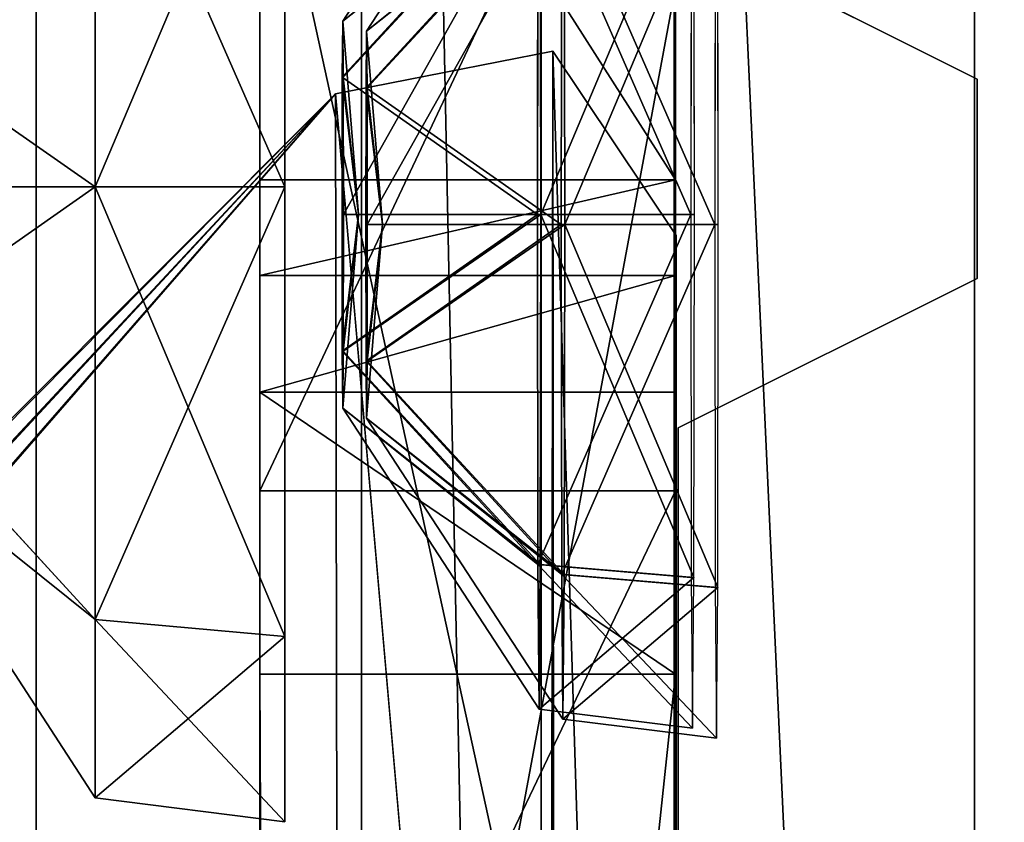
# Model space of a CAD drawing. Extents: x -2404 to 3068, y -2628 to 2642.
# Drawn here: x -828 to -818, y 1746 to 1754 of the extents above; entities that cross this region are included whole.
import ezdxf

# ---------------------------------------------------------------- set-up
doc = ezdxf.new("R2010")
doc.units = 0
doc.layers.get('0').update_dxf_attribs({"color": 13, "linetype": 'CONTINUOUS'})

# ---------------------------------------------------------------- blocks, each defined once
blk = doc.blocks.new('SKPBC24')
for p, q in [((-824.837, 1794.03, 2299.24), (-824.837, 1709.98, 2299.24)), ((-824.837, 1794.03, 2289.24), (-824.837, 1709.98, 2289.24)), ((-828.1, 1719.37, 94.15), (-828.1, 1783.97, 94.15)), ((-828.1, 1737.03, 188.75), (-828.1, 1766.32, 188.75)), ((-821.7, 1737.03, 188.75), (-821.7, 1766.32, 188.75)), ((-825.856, 1758.49, 1120.59), (-825.856, 1751.96, 1123.23)), ((-821.686, 1751.96, 1123.23), (-821.686, 1758.49, 1120.59)), ((-825.856, 1748.84, 1091.77), (-825.856, 1757.69, 1093.18)), ((-821.686, 1757.69, 1093.18), (-821.686, 1748.84, 1091.77)), ((-825.026, 1753.55, 1878.14), (-823.056, 1756.57, 1878.13)), ((-824.786, 1753.45, 1946.89), (-822.816, 1756.47, 1946.88)), ((-825.606, 1751.89, 1113.12), (-825.606, 1756.39, 1111.26)), ((-825.606, 1756.39, 1102.25), (-825.606, 1751.89, 1100.38)), ((-827.51, 1751.89, 1112.88), (-827.51, 1756.22, 1111.09)), ((-827.51, 1756.22, 1102.42), (-827.51, 1751.89, 1100.62)), ((-821.529, 1755.26, 1874.48), (-821.534, 1751.61, 1872.97)), ((-821.498, 1751.61, 1883.28), (-821.503, 1755.26, 1881.77)), ((-825.031, 1752.99, 1876.76), (-823.068, 1755.12, 1874.62)), ((-825.021, 1752.99, 1879.51), (-823.044, 1755.12, 1881.64)), ((-823.068, 1755.12, 1874.62), (-823.073, 1751.61, 1873.16)), ((-823.039, 1751.61, 1883.09), (-823.044, 1755.12, 1881.64)), ((-821.289, 1755.16, 1943.23), (-821.294, 1751.51, 1941.72)), ((-821.258, 1751.51, 1952.03), (-821.263, 1755.16, 1950.52)), ((-824.791, 1752.88, 1945.51), (-822.828, 1755.02, 1943.37)), ((-824.781, 1752.88, 1948.26), (-822.804, 1755.02, 1950.39)), ((-822.828, 1755.02, 1943.37), (-822.833, 1751.51, 1941.91)), ((-822.799, 1751.51, 1951.84), (-822.804, 1755.02, 1950.39)), ((-821.66, 1754.47, 99.154), (-818.66, 1752.97, 99.154)), ((-818.66, 1752.97, 2290.11), (-821.66, 1754.47, 2290.11)), ((-825.026, 1753.55, 1878.14), (-825.031, 1752.99, 1876.76)), ((-824.866, 1751.61, 1878.14), (-825.026, 1753.55, 1878.14)), ((-825.021, 1752.99, 1879.51), (-825.026, 1753.55, 1878.14)), ((-824.786, 1753.45, 1946.89), (-824.791, 1752.88, 1945.51)), ((-824.626, 1751.51, 1946.89), (-824.786, 1753.45, 1946.89)), ((-824.781, 1752.88, 1948.26), (-824.786, 1753.45, 1946.89)), ((-825.099, 1752.82, 1199.82), (-822.919, 1753.25, 1199.82)), ((-822.919, 1753.25, 1187.82), (-825.099, 1752.82, 1187.82)), ((-825.099, 1752.82, 1156.42), (-822.919, 1753.25, 1156.42)), ((-822.919, 1753.25, 1199.82), (-822.919, 1753.25, 1187.82)), ((-821.679, 1751.4, 1199.82), (-822.919, 1753.25, 1199.82)), ((-822.919, 1753.25, 1156.42), (-821.679, 1751.4, 1156.42)), ((-822.919, 1753.25, 1187.82), (-822.919, 1753.25, 1156.42)), ((-825.031, 1752.99, 1876.76), (-825.033, 1751.61, 1876.19)), ((-824.866, 1751.61, 1878.14), (-825.031, 1752.99, 1876.76)), ((-824.866, 1751.61, 1878.14), (-825.021, 1752.99, 1879.51)), ((-825.019, 1751.61, 1880.08), (-825.021, 1752.99, 1879.51)), ((-818.66, 1752.97, 99.154), (-818.66, 1750.97, 99.154)), ((-818.66, 1750.97, 2290.11), (-818.66, 1752.97, 2290.11)), ((-818.66, 1752.97, 2290.11), (-818.66, 1752.97, 99.154)), ((-825.099, 1752.82, 1187.82), (-1526.68, 1050.43, 1187.82)), ((-1526.68, 1050.43, 1199.82), (-825.099, 1752.82, 1199.82)), ((-1526.68, 1050.43, 1156.42), (-825.099, 1752.82, 1156.42)), ((-825.099, 1752.82, 1199.82), (-825.099, 1752.82, 1187.82)), ((-825.099, 1752.82, 1187.82), (-825.099, 1752.82, 1156.42)), ((-824.791, 1752.88, 1945.51), (-824.793, 1751.51, 1944.94)), ((-824.626, 1751.51, 1946.89), (-824.791, 1752.88, 1945.51)), ((-824.626, 1751.51, 1946.89), (-824.781, 1752.88, 1948.26)), ((-824.779, 1751.51, 1948.83), (-824.781, 1752.88, 1948.26)), ((-825.856, 1751.96, 1123.23), (-821.686, 1751.96, 1123.23)), ((-825.856, 1751.96, 1123.23), (-825.856, 1751, 1125.83)), ((-821.686, 1751, 1125.83), (-821.686, 1751.96, 1123.23)), ((-829.934, 1751.89, 1109.15), (-827.51, 1751.89, 1112.88)), ((-829.934, 1751.89, 1104.35), (-827.51, 1751.89, 1100.62)), ((-827.51, 1747.55, 1111.09), (-827.51, 1751.89, 1112.88)), ((-827.51, 1751.89, 1100.62), (-827.51, 1747.55, 1102.42)), ((-827.51, 1751.89, 1112.88), (-825.606, 1751.89, 1113.12)), ((-827.51, 1751.89, 1100.62), (-825.606, 1751.89, 1100.38)), ((-825.606, 1747.38, 1111.26), (-825.606, 1751.89, 1113.12)), ((-825.606, 1751.89, 1100.38), (-825.606, 1747.38, 1102.25)), ((-824.866, 1751.61, 1878.14), (-825.033, 1751.61, 1876.19)), ((-825.033, 1751.61, 1876.19), (-825.031, 1750.24, 1876.76)), ((-825.033, 1751.61, 1876.19), (-823.073, 1751.61, 1873.16)), ((-824.866, 1751.61, 1878.14), (-825.031, 1750.24, 1876.76)), ((-825.026, 1749.67, 1878.14), (-824.866, 1751.61, 1878.14)), ((-824.866, 1751.61, 1878.14), (-825.021, 1750.24, 1879.51)), ((-825.021, 1750.24, 1879.51), (-825.019, 1751.61, 1880.08)), ((-824.866, 1751.61, 1878.14), (-825.019, 1751.61, 1880.08)), ((-825.019, 1751.61, 1880.08), (-823.039, 1751.61, 1883.09)), ((-823.073, 1751.61, 1873.16), (-823.068, 1748.1, 1874.62)), ((-823.073, 1751.61, 1873.16), (-821.534, 1751.61, 1872.97)), ((-823.044, 1748.1, 1881.64), (-823.039, 1751.61, 1883.09)), ((-821.498, 1751.61, 1883.28), (-823.039, 1751.61, 1883.09)), ((-821.534, 1751.61, 1872.97), (-821.529, 1747.97, 1874.48)), ((-821.503, 1747.97, 1881.77), (-821.498, 1751.61, 1883.28)), ((-824.626, 1751.51, 1946.89), (-824.793, 1751.51, 1944.94)), ((-824.793, 1751.51, 1944.94), (-824.791, 1750.14, 1945.51)), ((-824.793, 1751.51, 1944.94), (-822.833, 1751.51, 1941.91)), ((-824.626, 1751.51, 1946.89), (-824.791, 1750.14, 1945.51)), ((-824.786, 1749.57, 1946.89), (-824.626, 1751.51, 1946.89)), ((-824.626, 1751.51, 1946.89), (-824.781, 1750.14, 1948.26)), ((-824.781, 1750.14, 1948.26), (-824.779, 1751.51, 1948.83)), ((-824.626, 1751.51, 1946.89), (-824.779, 1751.51, 1948.83)), ((-824.779, 1751.51, 1948.83), (-822.799, 1751.51, 1951.84)), ((-822.833, 1751.51, 1941.91), (-822.828, 1748, 1943.37)), ((-822.833, 1751.51, 1941.91), (-821.294, 1751.51, 1941.72)), ((-822.804, 1748, 1950.39), (-822.799, 1751.51, 1951.84)), ((-821.258, 1751.51, 1952.03), (-822.799, 1751.51, 1951.84)), ((-821.294, 1751.51, 1941.72), (-821.289, 1747.87, 1943.23)), ((-821.263, 1747.87, 1950.52), (-821.258, 1751.51, 1952.03)), ((-821.679, 1713.82, 1199.82), (-821.679, 1751.4, 1199.82)), ((-821.679, 1751.4, 1156.42), (-821.679, 1713.82, 1156.42)), ((-825.856, 1749.83, 1186.86), (-825.856, 1751, 1184.03)), ((-825.856, 1751, 1184.03), (-825.856, 1751, 1125.83)), ((-825.856, 1751, 1125.83), (-825.856, 1740.11, 1087.22)), ((-821.686, 1751, 1184.03), (-825.856, 1751, 1184.03)), ((-825.856, 1751, 1125.83), (-821.686, 1751, 1125.83)), ((-821.686, 1749.83, 1186.86), (-821.686, 1751, 1184.03)), ((-821.686, 1751, 1184.03), (-821.686, 1751, 1125.83)), ((-818.66, 1750.97, 99.154), (-821.66, 1749.47, 99.154)), ((-821.66, 1749.47, 2290.11), (-818.66, 1750.97, 2290.11)), ((-818.66, 1750.97, 2290.11), (-818.66, 1750.97, 99.154)), ((-825.031, 1750.24, 1876.76), (-825.026, 1749.67, 1878.14)), ((-825.031, 1750.24, 1876.76), (-823.068, 1748.1, 1874.62)), ((-825.026, 1749.67, 1878.14), (-825.021, 1750.24, 1879.51)), ((-823.044, 1748.1, 1881.64), (-825.021, 1750.24, 1879.51)), ((-829.934, 1750.19, 1108.45), (-827.51, 1747.55, 1111.09)), ((-829.934, 1750.19, 1105.06), (-827.51, 1747.55, 1102.42)), ((-824.791, 1750.14, 1945.51), (-824.786, 1749.57, 1946.89)), ((-824.791, 1750.14, 1945.51), (-822.828, 1748, 1943.37)), ((-824.786, 1749.57, 1946.89), (-824.781, 1750.14, 1948.26)), ((-822.804, 1748, 1950.39), (-824.781, 1750.14, 1948.26)), ((-825.856, 1747, 1188.03), (-825.856, 1749.83, 1186.86)), ((-825.856, 1749.83, 1186.86), (-821.686, 1749.83, 1186.86)), ((-821.686, 1747, 1188.03), (-821.686, 1749.83, 1186.86)), ((-825.026, 1749.67, 1878.14), (-823.056, 1746.65, 1878.13)), ((-824.786, 1749.57, 1946.89), (-822.816, 1746.55, 1946.88)), ((-829.934, 1749.49, 1106.75), (-827.51, 1745.76, 1106.75)), ((-821.66, 1749.47, 99.154), (-821.66, 1749.47, 2290.11)), ((-821.66, 1749.47, 99.154), (-821.66, 1711.97, 99.154)), ((-821.66, 1711.97, 2290.11), (-821.66, 1749.47, 2290.11)), ((-821.686, 1748.84, 1091.77), (-825.856, 1748.84, 1091.77)), ((-825.856, 1748.84, 1091.77), (-825.856, 1740.11, 1087.22)), ((-821.686, 1748.84, 1091.77), (-821.686, 1740.11, 1087.22)), ((-823.068, 1748.1, 1874.62), (-823.056, 1746.65, 1878.13)), ((-823.068, 1748.1, 1874.62), (-821.529, 1747.97, 1874.48)), ((-823.056, 1746.65, 1878.13), (-823.044, 1748.1, 1881.64)), ((-823.044, 1748.1, 1881.64), (-821.503, 1747.97, 1881.77)), ((-822.828, 1748, 1943.37), (-822.816, 1746.55, 1946.88)), ((-822.828, 1748, 1943.37), (-821.289, 1747.87, 1943.23)), ((-822.816, 1746.55, 1946.88), (-822.804, 1748, 1950.39)), ((-822.804, 1748, 1950.39), (-821.263, 1747.87, 1950.52)), ((-821.529, 1747.97, 1874.48), (-821.516, 1746.46, 1878.13)), ((-821.516, 1746.46, 1878.13), (-821.503, 1747.97, 1881.77)), ((-821.289, 1747.87, 1943.23), (-821.276, 1746.36, 1946.88)), ((-821.276, 1746.36, 1946.88), (-821.263, 1747.87, 1950.52)), ((-827.51, 1745.76, 1106.75), (-827.51, 1747.55, 1111.09)), ((-827.51, 1747.55, 1102.42), (-827.51, 1745.76, 1106.75)), ((-827.51, 1747.55, 1111.09), (-825.606, 1747.38, 1111.26)), ((-827.51, 1747.55, 1102.42), (-825.606, 1747.38, 1102.25)), ((-825.606, 1745.52, 1106.75), (-825.606, 1747.38, 1111.26)), ((-825.606, 1747.38, 1102.25), (-825.606, 1745.52, 1106.75)), ((-825.685, 1709.41, 1188.03), (-825.856, 1747, 1188.03)), ((-821.686, 1747, 1188.03), (-825.856, 1747, 1188.03)), ((-821.686, 1709.42, 1188.03), (-821.686, 1747, 1188.03)), ((-823.056, 1746.65, 1878.13), (-821.516, 1746.46, 1878.13)), ((-822.816, 1746.55, 1946.88), (-821.276, 1746.36, 1946.88)), ((-827.51, 1745.76, 1106.75), (-825.606, 1745.52, 1106.75))]:
    blk.add_line(p, q)
at = {"color": 18}
mesh = blk.add_polyface(dxfattribs=at)
corners = [(-823.035, 1705.63, 2299.24), (-824.837, 1794.03, 2299.24), (-824.837, 1709.98, 2299.24), (-823.035, 1798.38, 2299.24), (-818.687, 1703.83, 2299.24), (-818.687, 1800.18, 2299.24), (-734.637, 1703.83, 2299.24), (-734.637, 1800.18, 2299.24), (-730.288, 1705.63, 2299.24), (-730.288, 1798.38, 2299.24), (-728.487, 1709.98, 2299.24), (-728.487, 1794.03, 2299.24)]
mesh.append_faces([[corners[k] for k in face] for face in [(0, 1, 2), (9, 10, 11)]], dxfattribs={"vtx0": -1, "color": 18})
mesh.append_faces([[corners[k] for k in face] for face in [(1, 0, 3), (3, 4, 5), (5, 6, 7), (7, 8, 9)]], dxfattribs={"vtx0": -1, "vtx1": -1, "color": 18})
mesh.append_faces([[corners[k] for k in face] for face in [(3, 0, 4), (5, 4, 6), (7, 6, 8), (9, 8, 10)]], dxfattribs={"vtx0": -1, "vtx2": -1, "color": 18})
mesh = blk.add_polyface(dxfattribs=at)
corners = [(-824.837, 1794.03, 2299.24), (-824.837, 1709.98, 2289.24), (-824.837, 1709.98, 2299.24), (-824.837, 1794.03, 2289.24)]
mesh.append_faces([[corners[k] for k in face] for face in [(0, 1, 2), (1, 0, 3)]], dxfattribs={"vtx0": -1, "color": 18})
at = {"color": 9}
mesh = blk.add_polyface(dxfattribs=at)
corners = [(-725.3, 1783.97, 94.15), (-736.6, 1719.37, 94.15), (-736.6, 1783.97, 94.15), (-725.3, 1719.37, 94.15), (-736.6, 1792.05, 94.15), (-816.1, 1783.97, 94.15), (-816.1, 1792.05, 94.15), (-816.1, 1719.37, 94.15), (-816.1, 1711.3, 94.15), (-736.6, 1711.3, 94.15), (-828.1, 1719.37, 94.15), (-828.1, 1783.97, 94.15)]
mesh.append_faces([[corners[k] for k in face] for face in [(1, 0, 3), (4, 5, 6), (5, 10, 11)]], dxfattribs={"vtx0": -1, "color": 9})
mesh.append_faces([[corners[k] for k in face] for face in [(0, 1, 2), (7, 4, 8), (8, 4, 9), (9, 2, 1), (10, 5, 7)]], dxfattribs={"vtx0": -1, "vtx1": -1, "color": 9})
mesh.append_faces([[corners[k] for k in face] for face in [(5, 4, 7)]], dxfattribs={"vtx0": -1, "vtx1": -1, "vtx2": -1, "color": 9})
mesh.append_faces([[corners[k] for k in face] for face in [(9, 4, 2)]], dxfattribs={"vtx0": -1, "vtx2": -1, "color": 9})
mesh = blk.add_polyface(dxfattribs=at)
corners = [(-828.1, 1724.54, 183.58), (-828.1, 1719.37, 94.15), (-828.1, 1719.37, 171.1), (-828.1, 1783.97, 94.15), (-828.1, 1737.03, 188.75), (-828.1, 1766.32, 188.75), (-828.1, 1778.81, 183.58), (-828.1, 1783.97, 171.1)]
mesh.append_faces([[corners[k] for k in face] for face in [(0, 1, 2), (3, 6, 7)]], dxfattribs={"vtx0": -1, "color": 9})
mesh.append_faces([[corners[k] for k in face] for face in [(1, 0, 3)]], dxfattribs={"vtx0": -1, "vtx1": -1, "color": 9})
mesh.append_faces([[corners[k] for k in face] for face in [(3, 0, 4), (3, 4, 5), (3, 5, 6)]], dxfattribs={"vtx0": -1, "vtx2": -1, "color": 9})
at = {"color": 18}
mesh = blk.add_polyface(dxfattribs=at)
corners = [(-825.856, 1751, 1125.83), (-825.856, 1748.84, 1091.77), (-825.856, 1740.11, 1087.22), (-825.856, 1757.69, 1093.18), (-825.856, 1751.96, 1123.23), (-825.856, 1758.49, 1120.59), (-825.856, 1764.34, 1098.53), (-825.856, 1764.81, 1114.87), (-825.856, 1767, 1106.63)]
mesh.append_faces([[corners[k] for k in face] for face in [(0, 1, 2), (6, 7, 8)]], dxfattribs={"vtx0": -1, "color": 18})
mesh.append_faces([[corners[k] for k in face] for face in [(1, 0, 3), (3, 5, 6)]], dxfattribs={"vtx0": -1, "vtx1": -1, "color": 18})
mesh.append_faces([[corners[k] for k in face] for face in [(3, 0, 4), (3, 4, 5), (6, 5, 7)]], dxfattribs={"vtx0": -1, "vtx2": -1, "color": 18})
at = {"color": 9}
mesh = blk.add_polyface(dxfattribs=at)
corners = [(-821.7, 1737.03, 188.75), (-828.1, 1766.32, 188.75), (-828.1, 1737.03, 188.75), (-821.7, 1766.32, 188.75)]
mesh.append_faces([[corners[k] for k in face] for face in [(0, 1, 2), (1, 0, 3)]], dxfattribs={"vtx0": -1, "color": 9})
at = {"color": 18}
mesh = blk.add_polyface(dxfattribs=at)
corners = [(-821.686, 1751.96, 1123.23), (-825.856, 1758.49, 1120.59), (-825.856, 1751.96, 1123.23), (-821.686, 1758.49, 1120.59)]
mesh.append_faces([[corners[k] for k in face] for face in [(0, 1, 2), (1, 0, 3)]], dxfattribs={"vtx0": -1, "color": 18})
mesh = blk.add_polyface(dxfattribs=at)
corners = [(-821.686, 1757.69, 1093.18), (-825.856, 1748.84, 1091.77), (-825.856, 1757.69, 1093.18), (-821.686, 1748.84, 1091.77)]
mesh.append_faces([[corners[k] for k in face] for face in [(0, 1, 2), (1, 0, 3)]], dxfattribs={"vtx0": -1, "color": 18})
at = {"color": 8}
mesh = blk.add_polyface(dxfattribs=at)
corners = [(-825.026, 1753.55, 1878.14), (-823.068, 1755.12, 1874.62), (-825.031, 1752.99, 1876.76), (-823.056, 1756.57, 1878.13)]
mesh.append_faces([[corners[k] for k in face] for face in [(0, 1, 2), (1, 0, 3)]], dxfattribs={"vtx0": -1, "color": 8})
mesh = blk.add_polyface(dxfattribs=at)
corners = [(-823.044, 1755.12, 1881.64), (-825.026, 1753.55, 1878.14), (-825.021, 1752.99, 1879.51), (-823.056, 1756.57, 1878.13)]
mesh.append_faces([[corners[k] for k in face] for face in [(0, 1, 2), (1, 0, 3)]], dxfattribs={"vtx0": -1, "color": 8})
mesh = blk.add_polyface(dxfattribs=at)
corners = [(-824.786, 1753.45, 1946.89), (-822.828, 1755.02, 1943.37), (-824.791, 1752.88, 1945.51), (-822.816, 1756.47, 1946.88)]
mesh.append_faces([[corners[k] for k in face] for face in [(0, 1, 2), (1, 0, 3)]], dxfattribs={"vtx0": -1, "color": 8})
mesh = blk.add_polyface(dxfattribs=at)
corners = [(-822.804, 1755.02, 1950.39), (-824.786, 1753.45, 1946.89), (-824.781, 1752.88, 1948.26), (-822.816, 1756.47, 1946.88)]
mesh.append_faces([[corners[k] for k in face] for face in [(0, 1, 2), (1, 0, 3)]], dxfattribs={"vtx0": -1, "color": 8})
mesh = blk.add_polyface(dxfattribs=at)
corners = [(-825.606, 1751.89, 1113.12), (-827.51, 1756.22, 1111.09), (-827.51, 1751.89, 1112.88), (-825.606, 1756.39, 1111.26)]
mesh.append_faces([[corners[k] for k in face] for face in [(0, 1, 2), (1, 0, 3)]], dxfattribs={"vtx0": -1, "color": 8})
mesh = blk.add_polyface(dxfattribs=at)
corners = [(-825.606, 1756.39, 1102.25), (-827.51, 1751.89, 1100.62), (-827.51, 1756.22, 1102.42), (-825.606, 1751.89, 1100.38)]
mesh.append_faces([[corners[k] for k in face] for face in [(0, 1, 2), (1, 0, 3)]], dxfattribs={"vtx0": -1, "color": 8})
mesh = blk.add_polyface(dxfattribs=at)
corners = [(-827.51, 1756.22, 1111.09), (-829.934, 1751.89, 1109.15), (-827.51, 1751.89, 1112.88), (-829.934, 1753.58, 1108.45)]
mesh.append_faces([[corners[k] for k in face] for face in [(0, 1, 2), (1, 0, 3)]], dxfattribs={"vtx0": -1, "color": 8})
mesh = blk.add_polyface(dxfattribs=at)
corners = [(-829.934, 1753.58, 1105.06), (-827.51, 1751.89, 1100.62), (-829.934, 1751.89, 1104.35), (-827.51, 1756.22, 1102.42)]
mesh.append_faces([[corners[k] for k in face] for face in [(0, 1, 2), (1, 0, 3)]], dxfattribs={"vtx0": -1, "color": 8})
mesh = blk.add_polyface(dxfattribs=at)
corners = [(-823.068, 1755.12, 1874.62), (-821.534, 1751.61, 1872.97), (-823.073, 1751.61, 1873.16), (-821.529, 1755.26, 1874.48)]
mesh.append_faces([[corners[k] for k in face] for face in [(0, 1, 2), (1, 0, 3)]], dxfattribs={"vtx0": -1, "color": 8})
mesh = blk.add_polyface(dxfattribs=at)
corners = [(-823.039, 1751.61, 1883.09), (-821.503, 1755.26, 1881.77), (-823.044, 1755.12, 1881.64), (-821.498, 1751.61, 1883.28)]
mesh.append_faces([[corners[k] for k in face] for face in [(0, 1, 2), (1, 0, 3)]], dxfattribs={"vtx0": -1, "color": 8})
mesh = blk.add_polyface(dxfattribs=at)
corners = [(-825.031, 1752.99, 1876.76), (-823.073, 1751.61, 1873.16), (-825.033, 1751.61, 1876.19), (-823.068, 1755.12, 1874.62)]
mesh.append_faces([[corners[k] for k in face] for face in [(0, 1, 2), (1, 0, 3)]], dxfattribs={"vtx0": -1, "color": 8})
mesh = blk.add_polyface(dxfattribs=at)
corners = [(-823.044, 1755.12, 1881.64), (-825.019, 1751.61, 1880.08), (-823.039, 1751.61, 1883.09), (-825.021, 1752.99, 1879.51)]
mesh.append_faces([[corners[k] for k in face] for face in [(0, 1, 2), (1, 0, 3)]], dxfattribs={"vtx0": -1, "color": 8})
mesh = blk.add_polyface(dxfattribs=at)
corners = [(-822.828, 1755.02, 1943.37), (-821.294, 1751.51, 1941.72), (-822.833, 1751.51, 1941.91), (-821.289, 1755.16, 1943.23)]
mesh.append_faces([[corners[k] for k in face] for face in [(0, 1, 2), (1, 0, 3)]], dxfattribs={"vtx0": -1, "color": 8})
mesh = blk.add_polyface(dxfattribs=at)
corners = [(-822.799, 1751.51, 1951.84), (-821.263, 1755.16, 1950.52), (-822.804, 1755.02, 1950.39), (-821.258, 1751.51, 1952.03)]
mesh.append_faces([[corners[k] for k in face] for face in [(0, 1, 2), (1, 0, 3)]], dxfattribs={"vtx0": -1, "color": 8})
mesh = blk.add_polyface(dxfattribs=at)
corners = [(-824.791, 1752.88, 1945.51), (-822.833, 1751.51, 1941.91), (-824.793, 1751.51, 1944.94), (-822.828, 1755.02, 1943.37)]
mesh.append_faces([[corners[k] for k in face] for face in [(0, 1, 2), (1, 0, 3)]], dxfattribs={"vtx0": -1, "color": 8})
mesh = blk.add_polyface(dxfattribs=at)
corners = [(-822.804, 1755.02, 1950.39), (-824.779, 1751.51, 1948.83), (-822.799, 1751.51, 1951.84), (-824.781, 1752.88, 1948.26)]
mesh.append_faces([[corners[k] for k in face] for face in [(0, 1, 2), (1, 0, 3)]], dxfattribs={"vtx0": -1, "color": 8})
at = {"color": 59}
mesh = blk.add_polyface(dxfattribs=at)
corners = [(-818.66, 1752.97, 2290.11), (-821.66, 1754.47, 99.154), (-818.66, 1752.97, 99.154), (-821.66, 1754.47, 2290.11)]
mesh.append_faces([[corners[k] for k in face] for face in [(0, 1, 2), (1, 0, 3)]], dxfattribs={"vtx0": -1, "color": 59})
at = {"color": 8}
mesh = blk.add_polyface(dxfattribs=at)
corners = [(-825.026, 1753.55, 1878.14), (-825.031, 1752.99, 1876.76), (-824.866, 1751.61, 1878.14)]
mesh.append_faces([[corners[k] for k in face] for face in [(0, 1, 2)]], dxfattribs={"color": 8})
mesh = blk.add_polyface(dxfattribs=at)
corners = [(-825.026, 1753.55, 1878.14), (-824.866, 1751.61, 1878.14), (-825.021, 1752.99, 1879.51)]
mesh.append_faces([[corners[k] for k in face] for face in [(0, 1, 2)]], dxfattribs={"color": 8})
mesh = blk.add_polyface(dxfattribs=at)
corners = [(-824.786, 1753.45, 1946.89), (-824.791, 1752.88, 1945.51), (-824.626, 1751.51, 1946.89)]
mesh.append_faces([[corners[k] for k in face] for face in [(0, 1, 2)]], dxfattribs={"color": 8})
mesh = blk.add_polyface(dxfattribs=at)
corners = [(-824.786, 1753.45, 1946.89), (-824.626, 1751.51, 1946.89), (-824.781, 1752.88, 1948.26)]
mesh.append_faces([[corners[k] for k in face] for face in [(0, 1, 2)]], dxfattribs={"color": 8})
at = {"color": 178}
mesh = blk.add_polyface(dxfattribs=at)
corners = [(-1481.1, 1002.16, 1199.82), (-1481.68, 1045.02, 1199.82), (-1481.68, 1003.57, 1199.82), (-821.099, 1046.43, 1199.82), (-821.679, 1713.82, 1199.82), (-821.679, 1045.02, 1199.82), (-821.099, 1712.4, 1199.82), (-819.679, 1047.02, 1199.82), (-819.679, 1711.82, 1199.82), (-778.579, 1047.02, 1199.82), (-778.58, 1711.82, 1199.82), (-777.17, 1711.23, 1199.82), (-777.169, 1047.61, 1199.82), (-776.579, 1709.82, 1199.82), (-776.579, 1049.02, 1199.82), (-1525.27, 1047.02, 1199.82), (-1526.68, 1050.43, 1199.82), (-1527.02, 1048.04, 1199.82), (-825.099, 1752.82, 1199.82), (-1483.68, 1047.02, 1199.82), (-1482.27, 1046.43, 1199.82), (-1479.68, 1001.57, 1199.82), (-823.679, 1001.57, 1199.82), (-822.919, 1753.25, 1199.82), (-822.269, 1002.16, 1199.82), (-821.679, 1751.4, 1199.82), (-821.679, 1003.57, 1199.82)]
mesh.append_faces([[corners[k] for k in face] for face in [(0, 1, 2), (13, 12, 14), (15, 16, 17)]], dxfattribs={"vtx0": -1, "color": 178})
mesh.append_faces([[corners[k] for k in face] for face in [(3, 4, 5), (4, 3, 6), (6, 7, 8), (8, 9, 10), (10, 9, 11), (11, 12, 13), (16, 15, 18), (18, 22, 23), (23, 24, 25), (25, 5, 4)]], dxfattribs={"vtx0": -1, "vtx1": -1, "color": 178})
mesh.append_faces([[corners[k] for k in face] for face in [(18, 1, 0)]], dxfattribs={"vtx0": -1, "vtx1": -1, "vtx2": -1, "color": 178})
mesh.append_faces([[corners[k] for k in face] for face in [(6, 3, 7), (8, 7, 9), (11, 9, 12), (18, 15, 19), (18, 19, 20), (18, 20, 1), (18, 0, 21), (18, 21, 22), (23, 22, 24), (25, 24, 26), (25, 26, 5)]], dxfattribs={"vtx0": -1, "vtx2": -1, "color": 178})
at = {"color": 18}
mesh = blk.add_polyface(dxfattribs=at)
corners = [(-1526.68, 1050.43, 1156.42), (-1525.27, 1047.02, 1156.42), (-1527.02, 1048.04, 1156.42), (-825.099, 1752.82, 1156.42), (-1483.68, 1047.02, 1156.42), (-821.679, 1713.82, 1156.42), (-822.919, 1753.25, 1156.42), (-821.679, 1751.4, 1156.42)]
mesh.append_faces([[corners[k] for k in face] for face in [(0, 1, 2), (5, 6, 7)]], dxfattribs={"vtx0": -1, "color": 18})
mesh.append_faces([[corners[k] for k in face] for face in [(1, 3, 4), (4, 3, 5)]], dxfattribs={"vtx0": -1, "vtx1": -1, "color": 18})
mesh.append_faces([[corners[k] for k in face] for face in [(1, 0, 3), (5, 3, 6)]], dxfattribs={"vtx0": -1, "vtx2": -1, "color": 18})
at = {"color": 178}
mesh = blk.add_polyface(dxfattribs=at)
corners = [(-825.099, 1752.82, 1199.82), (-822.919, 1753.25, 1187.82), (-825.099, 1752.82, 1187.82), (-822.919, 1753.25, 1199.82)]
mesh.append_faces([[corners[k] for k in face] for face in [(0, 1, 2), (1, 0, 3)]], dxfattribs={"vtx0": -1, "color": 178})
at = {"color": 18}
mesh = blk.add_polyface(dxfattribs=at)
corners = [(-825.099, 1752.82, 1187.82), (-822.919, 1753.25, 1156.42), (-825.099, 1752.82, 1156.42), (-822.919, 1753.25, 1187.82)]
mesh.append_faces([[corners[k] for k in face] for face in [(0, 1, 2), (1, 0, 3)]], dxfattribs={"vtx0": -1, "color": 18})
at = {"color": 8}
mesh = blk.add_polyface(dxfattribs=at)
corners = [(-825.031, 1752.99, 1876.76), (-825.033, 1751.61, 1876.19), (-824.866, 1751.61, 1878.14)]
mesh.append_faces([[corners[k] for k in face] for face in [(0, 1, 2)]], dxfattribs={"color": 8})
mesh = blk.add_polyface(dxfattribs=at)
corners = [(-825.021, 1752.99, 1879.51), (-824.866, 1751.61, 1878.14), (-825.019, 1751.61, 1880.08)]
mesh.append_faces([[corners[k] for k in face] for face in [(0, 1, 2)]], dxfattribs={"color": 8})
at = {"color": 59}
mesh = blk.add_polyface(dxfattribs=at)
corners = [(-818.66, 1752.97, 2290.11), (-818.66, 1750.97, 99.154), (-818.66, 1750.97, 2290.11), (-818.66, 1752.97, 99.154)]
mesh.append_faces([[corners[k] for k in face] for face in [(0, 1, 2), (1, 0, 3)]], dxfattribs={"vtx0": -1, "color": 59})
at = {"color": 178}
mesh = blk.add_polyface(dxfattribs=at)
corners = [(-825.099, 1752.82, 1199.82), (-1526.68, 1050.43, 1187.82), (-1526.68, 1050.43, 1199.82), (-825.099, 1752.82, 1187.82)]
mesh.append_faces([[corners[k] for k in face] for face in [(0, 1, 2), (1, 0, 3)]], dxfattribs={"vtx0": -1, "color": 178})
at = {"color": 18}
mesh = blk.add_polyface(dxfattribs=at)
corners = [(-825.099, 1752.82, 1187.82), (-1526.68, 1050.43, 1156.42), (-1526.68, 1050.43, 1187.82), (-825.099, 1752.82, 1156.42)]
mesh.append_faces([[corners[k] for k in face] for face in [(0, 1, 2), (1, 0, 3)]], dxfattribs={"vtx0": -1, "color": 18})
at = {"color": 8}
mesh = blk.add_polyface(dxfattribs=at)
corners = [(-824.791, 1752.88, 1945.51), (-824.793, 1751.51, 1944.94), (-824.626, 1751.51, 1946.89)]
mesh.append_faces([[corners[k] for k in face] for face in [(0, 1, 2)]], dxfattribs={"color": 8})
mesh = blk.add_polyface(dxfattribs=at)
corners = [(-824.781, 1752.88, 1948.26), (-824.626, 1751.51, 1946.89), (-824.779, 1751.51, 1948.83)]
mesh.append_faces([[corners[k] for k in face] for face in [(0, 1, 2)]], dxfattribs={"color": 8})
at = {"color": 18}
mesh = blk.add_polyface(dxfattribs=at)
corners = [(-825.856, 1751, 1125.83), (-821.686, 1751.96, 1123.23), (-825.856, 1751.96, 1123.23), (-821.686, 1751, 1125.83)]
mesh.append_faces([[corners[k] for k in face] for face in [(0, 1, 2), (1, 0, 3)]], dxfattribs={"vtx0": -1, "color": 18})
at = {"color": 8}
mesh = blk.add_polyface(dxfattribs=at)
corners = [(-827.51, 1751.89, 1112.88), (-829.934, 1750.19, 1108.45), (-827.51, 1747.55, 1111.09), (-829.934, 1751.89, 1109.15)]
mesh.append_faces([[corners[k] for k in face] for face in [(0, 1, 2), (1, 0, 3)]], dxfattribs={"vtx0": -1, "color": 8})
mesh = blk.add_polyface(dxfattribs=at)
corners = [(-829.934, 1750.19, 1105.06), (-827.51, 1751.89, 1100.62), (-827.51, 1747.55, 1102.42), (-829.934, 1751.89, 1104.35)]
mesh.append_faces([[corners[k] for k in face] for face in [(0, 1, 2), (1, 0, 3)]], dxfattribs={"vtx0": -1, "color": 8})
mesh = blk.add_polyface(dxfattribs=at)
corners = [(-825.606, 1747.38, 1111.26), (-827.51, 1751.89, 1112.88), (-827.51, 1747.55, 1111.09), (-825.606, 1751.89, 1113.12)]
mesh.append_faces([[corners[k] for k in face] for face in [(0, 1, 2), (1, 0, 3)]], dxfattribs={"vtx0": -1, "color": 8})
mesh = blk.add_polyface(dxfattribs=at)
corners = [(-825.606, 1751.89, 1100.38), (-827.51, 1747.55, 1102.42), (-827.51, 1751.89, 1100.62), (-825.606, 1747.38, 1102.25)]
mesh.append_faces([[corners[k] for k in face] for face in [(0, 1, 2), (1, 0, 3)]], dxfattribs={"vtx0": -1, "color": 8})
mesh = blk.add_polyface(dxfattribs=at)
corners = [(-825.033, 1751.61, 1876.19), (-825.031, 1750.24, 1876.76), (-824.866, 1751.61, 1878.14)]
mesh.append_faces([[corners[k] for k in face] for face in [(0, 1, 2)]], dxfattribs={"color": 8})
mesh = blk.add_polyface(dxfattribs=at)
corners = [(-825.031, 1750.24, 1876.76), (-823.073, 1751.61, 1873.16), (-823.068, 1748.1, 1874.62), (-825.033, 1751.61, 1876.19)]
mesh.append_faces([[corners[k] for k in face] for face in [(0, 1, 2), (1, 0, 3)]], dxfattribs={"vtx0": -1, "color": 8})
mesh = blk.add_polyface(dxfattribs=at)
corners = [(-824.866, 1751.61, 1878.14), (-825.031, 1750.24, 1876.76), (-825.026, 1749.67, 1878.14)]
mesh.append_faces([[corners[k] for k in face] for face in [(0, 1, 2)]], dxfattribs={"color": 8})
mesh = blk.add_polyface(dxfattribs=at)
corners = [(-824.866, 1751.61, 1878.14), (-825.026, 1749.67, 1878.14), (-825.021, 1750.24, 1879.51)]
mesh.append_faces([[corners[k] for k in face] for face in [(0, 1, 2)]], dxfattribs={"color": 8})
mesh = blk.add_polyface(dxfattribs=at)
corners = [(-824.866, 1751.61, 1878.14), (-825.021, 1750.24, 1879.51), (-825.019, 1751.61, 1880.08)]
mesh.append_faces([[corners[k] for k in face] for face in [(0, 1, 2)]], dxfattribs={"color": 8})
mesh = blk.add_polyface(dxfattribs=at)
corners = [(-823.039, 1751.61, 1883.09), (-825.021, 1750.24, 1879.51), (-823.044, 1748.1, 1881.64), (-825.019, 1751.61, 1880.08)]
mesh.append_faces([[corners[k] for k in face] for face in [(0, 1, 2), (1, 0, 3)]], dxfattribs={"vtx0": -1, "color": 8})
mesh = blk.add_polyface(dxfattribs=at)
corners = [(-821.534, 1751.61, 1872.97), (-823.068, 1748.1, 1874.62), (-823.073, 1751.61, 1873.16), (-821.529, 1747.97, 1874.48)]
mesh.append_faces([[corners[k] for k in face] for face in [(0, 1, 2), (1, 0, 3)]], dxfattribs={"vtx0": -1, "color": 8})
mesh = blk.add_polyface(dxfattribs=at)
corners = [(-821.503, 1747.97, 1881.77), (-823.039, 1751.61, 1883.09), (-823.044, 1748.1, 1881.64), (-821.498, 1751.61, 1883.28)]
mesh.append_faces([[corners[k] for k in face] for face in [(0, 1, 2), (1, 0, 3)]], dxfattribs={"vtx0": -1, "color": 8})
mesh = blk.add_polyface(dxfattribs=at)
corners = [(-824.793, 1751.51, 1944.94), (-824.791, 1750.14, 1945.51), (-824.626, 1751.51, 1946.89)]
mesh.append_faces([[corners[k] for k in face] for face in [(0, 1, 2)]], dxfattribs={"color": 8})
mesh = blk.add_polyface(dxfattribs=at)
corners = [(-824.791, 1750.14, 1945.51), (-822.833, 1751.51, 1941.91), (-822.828, 1748, 1943.37), (-824.793, 1751.51, 1944.94)]
mesh.append_faces([[corners[k] for k in face] for face in [(0, 1, 2), (1, 0, 3)]], dxfattribs={"vtx0": -1, "color": 8})
mesh = blk.add_polyface(dxfattribs=at)
corners = [(-824.626, 1751.51, 1946.89), (-824.791, 1750.14, 1945.51), (-824.786, 1749.57, 1946.89)]
mesh.append_faces([[corners[k] for k in face] for face in [(0, 1, 2)]], dxfattribs={"color": 8})
mesh = blk.add_polyface(dxfattribs=at)
corners = [(-824.626, 1751.51, 1946.89), (-824.786, 1749.57, 1946.89), (-824.781, 1750.14, 1948.26)]
mesh.append_faces([[corners[k] for k in face] for face in [(0, 1, 2)]], dxfattribs={"color": 8})
mesh = blk.add_polyface(dxfattribs=at)
corners = [(-824.626, 1751.51, 1946.89), (-824.781, 1750.14, 1948.26), (-824.779, 1751.51, 1948.83)]
mesh.append_faces([[corners[k] for k in face] for face in [(0, 1, 2)]], dxfattribs={"color": 8})
mesh = blk.add_polyface(dxfattribs=at)
corners = [(-822.799, 1751.51, 1951.84), (-824.781, 1750.14, 1948.26), (-822.804, 1748, 1950.39), (-824.779, 1751.51, 1948.83)]
mesh.append_faces([[corners[k] for k in face] for face in [(0, 1, 2), (1, 0, 3)]], dxfattribs={"vtx0": -1, "color": 8})
mesh = blk.add_polyface(dxfattribs=at)
corners = [(-821.294, 1751.51, 1941.72), (-822.828, 1748, 1943.37), (-822.833, 1751.51, 1941.91), (-821.289, 1747.87, 1943.23)]
mesh.append_faces([[corners[k] for k in face] for face in [(0, 1, 2), (1, 0, 3)]], dxfattribs={"vtx0": -1, "color": 8})
mesh = blk.add_polyface(dxfattribs=at)
corners = [(-821.263, 1747.87, 1950.52), (-822.799, 1751.51, 1951.84), (-822.804, 1748, 1950.39), (-821.258, 1751.51, 1952.03)]
mesh.append_faces([[corners[k] for k in face] for face in [(0, 1, 2), (1, 0, 3)]], dxfattribs={"vtx0": -1, "color": 8})
at = {"color": 18}
mesh = blk.add_polyface(dxfattribs=at)
corners = [(-825.685, 1709.41, 1188.03), (-825.856, 1740.11, 1087.22), (-825.692, 1709.39, 1059.06), (-825.856, 1747, 1188.03), (-825.856, 1751, 1125.83), (-825.856, 1749.83, 1186.86), (-825.856, 1751, 1184.03)]
mesh.append_faces([[corners[k] for k in face] for face in [(0, 1, 2), (4, 5, 6)]], dxfattribs={"vtx0": -1, "color": 18})
mesh.append_faces([[corners[k] for k in face] for face in [(1, 3, 4)]], dxfattribs={"vtx0": -1, "vtx1": -1, "color": 18})
mesh.append_faces([[corners[k] for k in face] for face in [(1, 0, 3), (4, 3, 5)]], dxfattribs={"vtx0": -1, "vtx2": -1, "color": 18})
mesh = blk.add_polyface(dxfattribs=at)
corners = [(-825.856, 1749.83, 1186.86), (-821.686, 1751, 1184.03), (-825.856, 1751, 1184.03), (-821.686, 1749.83, 1186.86)]
mesh.append_faces([[corners[k] for k in face] for face in [(0, 1, 2), (1, 0, 3)]], dxfattribs={"vtx0": -1, "color": 18})
mesh = blk.add_polyface(dxfattribs=at)
corners = [(-825.856, 1751, 1184.03), (-821.686, 1751, 1125.83), (-825.856, 1751, 1125.83), (-821.686, 1751, 1184.03)]
mesh.append_faces([[corners[k] for k in face] for face in [(0, 1, 2), (1, 0, 3)]], dxfattribs={"vtx0": -1, "color": 18})
at = {"color": 59}
mesh = blk.add_polyface(dxfattribs=at)
corners = [(-821.66, 1749.47, 2290.11), (-818.66, 1750.97, 99.154), (-821.66, 1749.47, 99.154), (-818.66, 1750.97, 2290.11)]
mesh.append_faces([[corners[k] for k in face] for face in [(0, 1, 2), (1, 0, 3)]], dxfattribs={"vtx0": -1, "color": 59})
at = {"color": 8}
mesh = blk.add_polyface(dxfattribs=at)
corners = [(-825.026, 1749.67, 1878.14), (-823.068, 1748.1, 1874.62), (-823.056, 1746.65, 1878.13), (-825.031, 1750.24, 1876.76)]
mesh.append_faces([[corners[k] for k in face] for face in [(0, 1, 2), (1, 0, 3)]], dxfattribs={"vtx0": -1, "color": 8})
mesh = blk.add_polyface(dxfattribs=at)
corners = [(-823.044, 1748.1, 1881.64), (-825.026, 1749.67, 1878.14), (-823.056, 1746.65, 1878.13), (-825.021, 1750.24, 1879.51)]
mesh.append_faces([[corners[k] for k in face] for face in [(0, 1, 2), (1, 0, 3)]], dxfattribs={"vtx0": -1, "color": 8})
mesh = blk.add_polyface(dxfattribs=at)
corners = [(-827.51, 1747.55, 1111.09), (-829.934, 1749.49, 1106.75), (-827.51, 1745.76, 1106.75), (-829.934, 1750.19, 1108.45)]
mesh.append_faces([[corners[k] for k in face] for face in [(0, 1, 2), (1, 0, 3)]], dxfattribs={"vtx0": -1, "color": 8})
mesh = blk.add_polyface(dxfattribs=at)
corners = [(-829.934, 1749.49, 1106.75), (-827.51, 1747.55, 1102.42), (-827.51, 1745.76, 1106.75), (-829.934, 1750.19, 1105.06)]
mesh.append_faces([[corners[k] for k in face] for face in [(0, 1, 2), (1, 0, 3)]], dxfattribs={"vtx0": -1, "color": 8})
mesh = blk.add_polyface(dxfattribs=at)
corners = [(-824.786, 1749.57, 1946.89), (-822.828, 1748, 1943.37), (-822.816, 1746.55, 1946.88), (-824.791, 1750.14, 1945.51)]
mesh.append_faces([[corners[k] for k in face] for face in [(0, 1, 2), (1, 0, 3)]], dxfattribs={"vtx0": -1, "color": 8})
mesh = blk.add_polyface(dxfattribs=at)
corners = [(-822.804, 1748, 1950.39), (-824.786, 1749.57, 1946.89), (-822.816, 1746.55, 1946.88), (-824.781, 1750.14, 1948.26)]
mesh.append_faces([[corners[k] for k in face] for face in [(0, 1, 2), (1, 0, 3)]], dxfattribs={"vtx0": -1, "color": 8})
at = {"color": 18}
mesh = blk.add_polyface(dxfattribs=at)
corners = [(-821.686, 1747, 1188.03), (-825.856, 1749.83, 1186.86), (-825.856, 1747, 1188.03), (-821.686, 1749.83, 1186.86)]
mesh.append_faces([[corners[k] for k in face] for face in [(0, 1, 2), (1, 0, 3)]], dxfattribs={"vtx0": -1, "color": 18})
at = {"color": 59}
mesh = blk.add_polyface(dxfattribs=at)
corners = [(-821.66, 1749.47, 2290.11), (-821.66, 1711.97, 99.154), (-821.66, 1711.97, 2290.11), (-821.66, 1749.47, 99.154)]
mesh.append_faces([[corners[k] for k in face] for face in [(0, 1, 2), (1, 0, 3)]], dxfattribs={"vtx0": -1, "color": 59})
at = {"color": 18}
mesh = blk.add_polyface(dxfattribs=at)
corners = [(-821.686, 1748.84, 1091.77), (-825.856, 1740.11, 1087.22), (-825.856, 1748.84, 1091.77), (-821.686, 1740.11, 1087.22)]
mesh.append_faces([[corners[k] for k in face] for face in [(0, 1, 2), (1, 0, 3)]], dxfattribs={"vtx0": -1, "color": 18})
at = {"color": 8}
mesh = blk.add_polyface(dxfattribs=at)
corners = [(-821.516, 1746.46, 1878.13), (-823.068, 1748.1, 1874.62), (-821.529, 1747.97, 1874.48), (-823.056, 1746.65, 1878.13)]
mesh.append_faces([[corners[k] for k in face] for face in [(0, 1, 2), (1, 0, 3)]], dxfattribs={"vtx0": -1, "color": 8})
mesh = blk.add_polyface(dxfattribs=at)
corners = [(-821.503, 1747.97, 1881.77), (-823.056, 1746.65, 1878.13), (-821.516, 1746.46, 1878.13), (-823.044, 1748.1, 1881.64)]
mesh.append_faces([[corners[k] for k in face] for face in [(0, 1, 2), (1, 0, 3)]], dxfattribs={"vtx0": -1, "color": 8})
mesh = blk.add_polyface(dxfattribs=at)
corners = [(-821.276, 1746.36, 1946.88), (-822.828, 1748, 1943.37), (-821.289, 1747.87, 1943.23), (-822.816, 1746.55, 1946.88)]
mesh.append_faces([[corners[k] for k in face] for face in [(0, 1, 2), (1, 0, 3)]], dxfattribs={"vtx0": -1, "color": 8})
mesh = blk.add_polyface(dxfattribs=at)
corners = [(-821.263, 1747.87, 1950.52), (-822.816, 1746.55, 1946.88), (-821.276, 1746.36, 1946.88), (-822.804, 1748, 1950.39)]
mesh.append_faces([[corners[k] for k in face] for face in [(0, 1, 2), (1, 0, 3)]], dxfattribs={"vtx0": -1, "color": 8})
mesh = blk.add_polyface(dxfattribs=at)
corners = [(-825.606, 1747.38, 1111.26), (-827.51, 1745.76, 1106.75), (-825.606, 1745.52, 1106.75), (-827.51, 1747.55, 1111.09)]
mesh.append_faces([[corners[k] for k in face] for face in [(0, 1, 2), (1, 0, 3)]], dxfattribs={"vtx0": -1, "color": 8})
mesh = blk.add_polyface(dxfattribs=at)
corners = [(-825.606, 1745.52, 1106.75), (-827.51, 1747.55, 1102.42), (-825.606, 1747.38, 1102.25), (-827.51, 1745.76, 1106.75)]
mesh.append_faces([[corners[k] for k in face] for face in [(0, 1, 2), (1, 0, 3)]], dxfattribs={"vtx0": -1, "color": 8})
at = {"color": 18}
mesh = blk.add_polyface(dxfattribs=at)
corners = [(-817.848, 1703, 1188.03), (-821.686, 1709.42, 1188.03), (-825.685, 1709.41, 1188.03), (-817.856, 1707, 1188.03), (-781.856, 1707, 1188.03), (-781.856, 1703, 1188.03), (-821.686, 1747, 1188.03), (-825.856, 1747, 1188.03)]
mesh.append_faces([[corners[k] for k in face] for face in [(4, 0, 5), (2, 6, 7)]], dxfattribs={"vtx0": -1, "color": 18})
mesh.append_faces([[corners[k] for k in face] for face in [(0, 1, 2), (1, 0, 3), (3, 0, 4), (6, 2, 1)]], dxfattribs={"vtx0": -1, "vtx1": -1, "color": 18})

msp = doc.modelspace()

# ---------------------------------------------------------------- block references
msp.add_blockref('SKPBC24', (0, 0))

doc.saveas('drawing.dxf')
